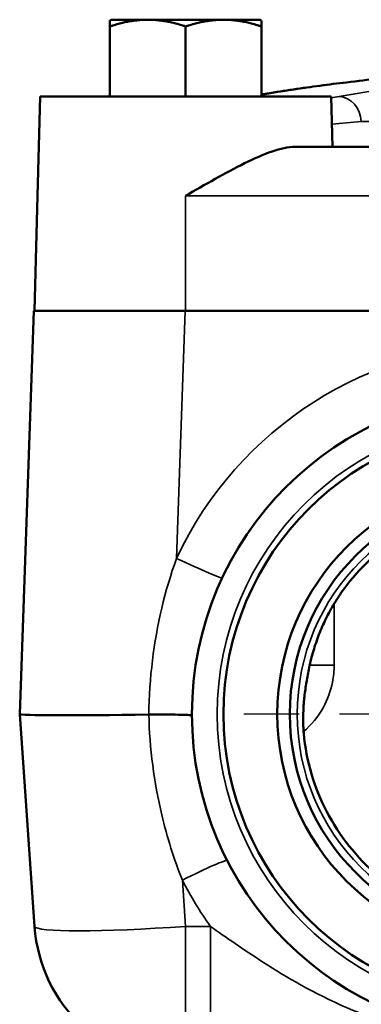
# Model space of a CAD drawing. Units: inches. Extents: x 0.1 to 14.6, y 0.1 to 11.2.
# Drawn here: x 10 to 10.9, y 3.4 to 5.8 of the extents above; entities that cross this region are included whole.
import ezdxf

# ---------------------------------------------------------------- set-up
doc = ezdxf.new("R2010")
doc.units = ezdxf.units.IN
doc.header["$LTSCALE"] = 0.666667
doc.header["$MEASUREMENT"] = 0
doc.linetypes.add('CHAIN', pattern=[0.7087, 0.4724, -0.0591, 0.1181, -0.0591])
for name, color, linetype, lineweight in [('Center Mark (ANSI)', 7, 'Continuous', 25), ('Visible (ANSI)', 7, 'Continuous', 50), ('Visible Narrow (ANSI)', 7, 'Continuous', 35)]:
    doc.layers.add(name, color=color, linetype=linetype, lineweight=lineweight)

msp = doc.modelspace()

# ---------------------------------------------------------------- linework, layer by layer
at = {"layer": 'Center Mark (ANSI)', "linetype": 'CHAIN', "ltscale": 0.952448}
msp.add_line((11.9288, 4.0953), (10.5912, 4.0953), dxfattribs=at)
at = {"layer": 'Visible (ANSI)'}
for p, q in [((10.3538, 5.8165), (10.2638, 5.8165)), ((10.5413, 5.8165), (10.3538, 5.8165)), ((10.6312, 5.8165), (10.5413, 5.8165)), ((10.26, 5.6265), (10.26, 5.7998)), ((10.4475, 5.6265), (10.4475, 5.7998)), ((10.635, 5.6265), (10.635, 5.7998)), ((10.0872, 5.6265), (10.0808, 5.3798)), ((10.0872, 5.6265), (10.8078, 5.6265)), ((10.8078, 5.6265), (10.8111, 5.5015)), ((11.801, 5.5015), (10.719, 5.5015)), ((10.0808, 5.3798), (10.0733, 5.0953)), ((10.0714, 5.0953), (10.0365, 4.0953)), ((10.0714, 5.0953), (10.4462, 5.0953)), ((12.0738, 5.0953), (10.4462, 5.0953)), ((10.0365, 4.0953), (10.0733, 3.5691)), ((10.0365, 4.0953), (10.0365, 4.0953))]:
    msp.add_line(p, q, dxfattribs=at)
for radius in [0.797, 0.719, 0.5855, 0.5545]:
    msp.add_circle((11.26, 4.0953), radius, dxfattribs=at)
msp.add_arc((10.4474, 3.5953), 0.375, 184, 270, dxfattribs=at)
msp.add_ellipse((10.412, 4.1018), major_axis=(0.3755, 0.0066), ratio=0.017402, start_param=3.142505, end_param=4.562913, dxfattribs=at)
for points, weights in [([(10.3538, 5.8165), (10.3103, 5.8165), (10.26, 5.7998)], [1, 1.0379548493, 1]), ([(10.26, 5.8144), (10.2619, 5.8155), (10.2638, 5.8165)], [1.00063220485, 1.00036610208, 1]), ([(10.26, 5.7998), (10.26, 5.8106), (10.26, 5.8144)], [1, 1.02425657519, 1.01750886762]), ([(10.4475, 5.7998), (10.3973, 5.8165), (10.3538, 5.8165)], [1, 1.0379548493, 1]), ([(10.5413, 5.8165), (10.4978, 5.8165), (10.4475, 5.7998)], [1, 1.0379548493, 1]), ([(10.635, 5.7998), (10.5848, 5.8165), (10.5413, 5.8165)], [1, 1.0379548493, 1]), ([(10.6312, 5.8165), (10.6331, 5.8155), (10.635, 5.8144)], [1, 1.00036610208, 1.00063220485]), ([(10.635, 5.8144), (10.635, 5.8106), (10.635, 5.7998)], [1.01750886762, 1.02425657519, 1])]:
    msp.add_rational_spline(points, weights, degree=2, dxfattribs=at)
for points, knots in [([(11.0643, 5.6885), (11.0643, 5.6885), (11.0613, 5.6881), (11.0494, 5.6865), (11.0405, 5.6853), (11.0168, 5.6822), (11.002, 5.6803), (10.9668, 5.6758), (10.9464, 5.6733), (10.9, 5.6676), (10.8741, 5.6645), (10.8456, 5.6611)], [2.291351, 2.291351, 2.291351, 2.291351, 2.749621, 2.749621, 3.207891, 3.207891, 3.666161, 3.666161, 4.124431, 4.124431, 4.582701, 4.582701, 4.582701, 4.582701]), ([(10.8456, 5.6611), (10.8237, 5.6586), (10.8019, 5.6558), (10.7582, 5.65), (10.7363, 5.6469), (10.6927, 5.6404), (10.6708, 5.6369), (10.6443, 5.6326), (10.6397, 5.6318), (10.635, 5.631)], [-1.50729787, -1.50729787, -1.50729787, -1.50729787, -1.49854967, -1.49854967, -1.48980148, -1.48980148, -1.48105329, -1.48105329, -1.47918165, -1.47918165, -1.47918165, -1.47918165]), ([(10.4475, 5.3798), (10.4951, 5.4076), (10.5461, 5.4373), (10.6172, 5.4725), (10.64, 5.4826), (10.682, 5.497), (10.7013, 5.5015), (10.719, 5.5015)], [0, 0, 0, 0, 0.4201667, 0.4201667, 0.63025, 0.63025, 0.8330141, 0.8330141, 0.8330141, 0.8330141]), ([(11.26, 4.6192), (11.2274, 4.6191), (11.1947, 4.6159), (11.1306, 4.6036), (11.0992, 4.5944), (11.0385, 4.5703), (11.0092, 4.5555), (10.9541, 4.5206), (10.9281, 4.5005), (10.8804, 4.456), (10.8586, 4.4315), (10.8393, 4.4052)], [-1.5675589, -1.5675589, -1.5675589, -1.5675589, -1.3806386, -1.3806386, -1.1937183, -1.1937183, -1.0067979, -1.0067979, -0.8198776, -0.8198776, -0.6329573, -0.6329573, -0.6329573, -0.6329573]), ([(10.8393, 4.4052), (10.8308, 4.3936), (10.8228, 4.3816), (10.808, 4.357), (10.8011, 4.3444), (10.7886, 4.3188), (10.7829, 4.3057), (10.7725, 4.2792), (10.7679, 4.2657), (10.7598, 4.2384), (10.7563, 4.2246), (10.7533, 4.2105)], [0, 0, 0, 0, 0.1170108, 0.1170108, 0.2340216, 0.2340216, 0.3510324, 0.3510324, 0.4680432, 0.4680432, 0.585054, 0.585054, 0.585054, 0.585054]), ([(10.7533, 4.2105), (10.7508, 4.1987), (10.7486, 4.1866), (10.7446, 4.1625), (10.743, 4.1507), (10.7404, 4.1276), (10.7395, 4.1162), (10.7384, 4.0933), (10.7383, 4.0817), (10.7391, 4.0583), (10.7399, 4.0465), (10.7413, 4.0348)], [0, 0, 0, 0, 0.0969848, 0.0969848, 0.1939696, 0.1939696, 0.2909544, 0.2909544, 0.3879391, 0.3879391, 0.4849239, 0.4849239, 0.4849239, 0.4849239]), ([(10.463, 4.0924), (10.463, 4.0924), (10.463, 4.0924), (10.463, 4.0926), (10.4608, 4.0929), (10.4522, 4.0933), (10.4459, 4.0936), (10.428, 4.094), (10.4158, 4.0941), (10.3878, 4.0943), (10.3724, 4.0944), (10.3563, 4.0944)], [-0.0008442, -0.0008442, -0.0008442, -0.0008442, 0, 0, 0.102623, 0.102623, 0.205124, 0.205124, 0.3291103, 0.3291103, 0.4529339, 0.4529339, 0.4529339, 0.4529339]), ([(10.7413, 4.0348), (10.7452, 4.0011), (10.7524, 3.9678), (10.7731, 3.9033), (10.7865, 3.872), (10.8193, 3.8127), (10.8385, 3.7846), (10.8821, 3.7326), (10.9064, 3.7088), (10.9591, 3.6662), (10.9876, 3.6475), (11.0175, 3.6317)], [0.1157097, 0.1157097, 0.1157097, 0.1157097, 0.3097633, 0.3097633, 0.5038168, 0.5038168, 0.6978704, 0.6978704, 0.8919239, 0.8919239, 1.0859775, 1.0859775, 1.0859775, 1.0859775])]:
    msp.add_open_spline(points, degree=3, knots=knots, dxfattribs=at)
msp.add_open_spline([(10.3563, 4.0944), (10.3563, 4.0944), (10.3562, 4.0944), (10.3562, 4.0944)], degree=3, dxfattribs=at)
at = {"layer": 'Visible Narrow (ANSI)'}
for p, q in [((11.0403, 5.564), (10.8825, 5.564)), ((10.4475, 5.0953), (10.4475, 5.3798)), ((10.4475, 5.3798), (12.0725, 5.3798)), ((10.4248, 4.4813), (10.4462, 5.0953)), ((10.8152, 4.217), (10.8152, 4.3689)), ((10.7548, 4.217), (10.8152, 4.217)), ((10.4474, 3.5691), (10.4394, 3.6837)), ((10.509, 3.5691), (10.4474, 3.5691)), ((10.4474, 3.2203), (10.4474, 3.5691)), ((10.509, 3.5691), (10.509, 3.2203))]:
    msp.add_line(p, q, dxfattribs=at)
for radius in [0.7345, 0.5361]:
    msp.add_circle((11.26, 4.0953), radius, dxfattribs=at)
for centre, start, end in [((11.26, 4.0909), 25.0524, 154.9476), ((11.26, 4.104), 207.1175, 215.4596)]:
    msp.add_arc(centre, 0.922, start, end, dxfattribs=at)
for centre, major_axis, ratio, start_param, end_param in [((11.3224, -8.0027), (0, 13.6917), 0.540477, 0.063498, 0.09303), ((11.5354, -8.0027), (0, -13.6917), 0.540477, 3.215989, 3.237397), ((10.8529, 5.599), (-0.0073, 0.0621), 0.877448, 6.150506, 6.283185), ((10.8275, 5.564), (-0.0109, 0.0615), 0.8757, 4.558621, 6.083757), ((10.4248, 4.4857), (0.1132, -0.0529), 0.03162, 4.727168, 6.283185), ((10.8141, 4.4237), (0.0252, -0.0185), 0.020652, 6.1959, 6.283185), ((10.7228, 4.217), (0.0306, -0.0065), 0.161197, 6.194759, 6.283185), ((10.7103, 4.0312), (0.031, 0.0036), 0.004032, 0, 0.087267), ((10.4394, 3.675), (0.1113, 0.057), 0.06212, 0, 1.538995), ((10.4474, 3.5953), (-0.3741, -0.0262), 0.069587, 0, 1.56593)]:
    msp.add_ellipse(centre, major_axis=major_axis, ratio=ratio, start_param=start_param, end_param=end_param, dxfattribs=at)
for points, knots in [([(10.8529, 5.6614), (10.9579, 5.6738), (11.0274, 5.683), (11.0672, 5.6883), (11.0725, 5.689), (11.0724, 5.689)], [-4.582701, -4.582701, -4.582701, -4.582701, -2.902201, -2.902201, -2.291351, -2.291351, -2.291351, -2.291351]), ([(11.26, 4.6193), (11.2251, 4.6192), (11.1902, 4.6156), (11.0668, 4.5902), (10.9827, 4.5481), (10.8865, 4.463), (10.8612, 4.4353), (10.8392, 4.4052)], [-1.5677412, -1.5677412, -1.5677412, -1.5677412, -1.3678957, -1.3678957, -0.8466265, -0.8466265, -0.6329573, -0.6329573, -0.6329573, -0.6329573]), ([(10.4248, 4.4813), (10.3961, 4.4012), (10.3759, 4.3157), (10.3598, 4.1841), (10.3568, 4.1392), (10.3563, 4.0944)], [-4.883509, -4.883509, -4.883509, -4.883509, -4.211659, -4.211659, -3.869645, -3.869645, -3.869645, -3.869645]), ([(10.8392, 4.4052), (10.8174, 4.3755), (10.7993, 4.3435), (10.7709, 4.278), (10.7604, 4.2446), (10.7531, 4.2101)], [0, 0, 0, 0, 0.2970683, 0.2970683, 0.585054, 0.585054, 0.585054, 0.585054]), ([(10.7531, 4.2101), (10.7502, 4.1961), (10.7475, 4.1817), (10.7431, 4.1527), (10.7413, 4.1383), (10.7386, 4.1059), (10.738, 4.0879), (10.739, 4.0579), (10.7398, 4.0463), (10.7412, 4.0348)], [0, 0, 0, 0, 0.117135, 0.117135, 0.239408, 0.239408, 0.3909884, 0.3909884, 0.4849239, 0.4849239, 0.4849239, 0.4849239]), ([(10.7397, 4.052), (10.759, 4.0687), (10.7755, 4.0889), (10.7988, 4.1311), (10.8067, 4.1526), (10.8138, 4.1887), (10.8152, 4.2029), (10.8152, 4.217)], [-0.4755093, -0.4755093, -0.4755093, -0.4755093, -0.2801965, -0.2801965, -0.1077679, -0.1077679, 0, 0, 0, 0]), ([(10.3562, 4.0944), (10.3584, 4.0105), (10.3692, 3.9265), (10.4016, 3.7898), (10.4187, 3.7355), (10.4394, 3.6837)], [-1.082697, -1.082697, -1.082697, -1.082697, -0.441174, -0.441174, 0, 0, 0, 0]), ([(10.7412, 4.0348), (10.7472, 3.9828), (10.7611, 3.9317), (10.8161, 3.8071), (10.8686, 3.7388), (10.96, 3.6656), (10.9879, 3.6472), (11.0174, 3.6317)], [0.1157097, 0.1157097, 0.1157097, 0.1157097, 0.4155305, 0.4155305, 0.8952437, 0.8952437, 1.0859775, 1.0859775, 1.0859775, 1.0859775]), ([(12.011, 3.5691), (11.9768, 3.545), (11.9381, 3.5177), (11.8515, 3.4614), (11.8045, 3.4325), (11.7059, 3.3815), (11.6577, 3.3594), (11.5425, 3.3181), (11.4738, 3.2992), (11.3451, 3.2811), (11.2903, 3.2777), (11.1853, 3.2803), (11.1354, 3.2856), (10.9944, 3.3105), (10.9149, 3.3381), (10.7636, 3.4039), (10.6971, 3.4434), (10.5895, 3.5123), (10.5467, 3.5426), (10.509, 3.5691)], [0, 0, 0, 0, 0.520305, 0.520305, 0.998142, 0.998142, 1.368278, 1.368278, 1.768288, 1.768288, 2.029659, 2.029659, 2.275071, 2.275071, 2.779472, 2.779472, 3.411578, 3.411578, 3.98351, 3.98351, 3.98351, 3.98351])]:
    msp.add_open_spline(points, degree=3, knots=knots, dxfattribs=at)
for points in [[(10.8275, 5.6262), (10.821, 5.6251), (10.8144, 5.6239), (10.8079, 5.6227)], [(10.8096, 5.5572), (10.8338, 5.5596), (10.8581, 5.5619), (10.8825, 5.564)], [(10.3563, 4.0944), (10.3563, 4.0944), (10.3563, 4.0944), (10.3563, 4.0944)]]:
    msp.add_open_spline(points, degree=3, dxfattribs=at)

doc.saveas('drawing.dxf')
